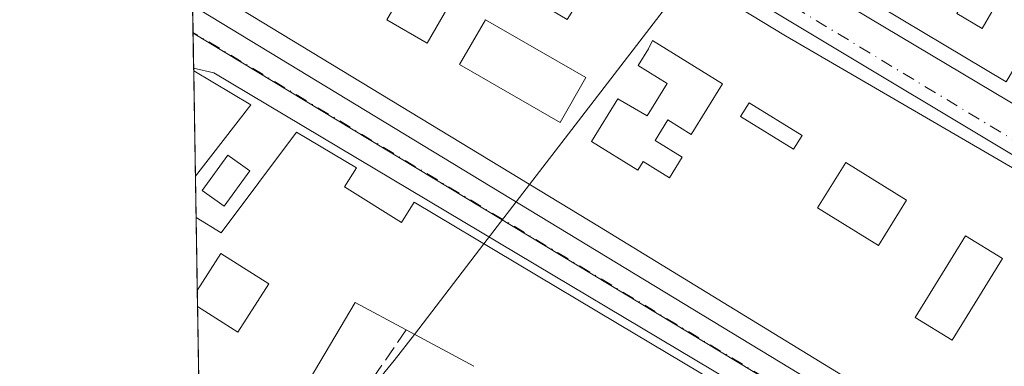
# Model space of a CAD drawing. Units: metres. Extents: x 615486 to 618973, y 4655354 to 4657724.
# Drawn here: x 615486 to 615592, y 4656488 to 4656525 of the extents above; entities that cross this region are included whole.
import ezdxf

# ---------------------------------------------------------------- set-up
doc = ezdxf.new("R2010")
doc.units = ezdxf.units.M
doc.header["$MEASUREMENT"] = 0
doc.linetypes.add('DGN Style 3', pattern=[2.307223458686699, 1.648016756204785, -0.6592067024819142])
doc.linetypes.add('DGN Style 4', pattern=[2.6384748266838614, 1.318413404963828, -0.6592067024819142, 0.001648016756204785, -0.6592067024819142])
for name, color, linetype, lineweight in [('Comarca CxS', 21, 'Continuous', 0), ('Comunidad Autónoma CxS', 142, 'Continuous', 0), ('Curva de nivel normal', 30, 'Continuous', 0), ('Edificación Cxs', 1, 'Continuous', 13), ('Elemento construido', 1, 'Continuous', 0), ('Municipio CxS', 4, 'Continuous', 0), ('Muro lineal', 1, 'DGN Style 3', 13), ('Núcleo urbano CxS', 7, 'Continuous', 0), ('Piscina CxS', 4, 'Continuous', 0), ('Provincia CxS', 1, 'Continuous', 0), ('Vía urbana Cxs', 4, 'Continuous', 0), ('Vía urbana eje', 4, 'DGN Style 4', 0)]:
    doc.layers.add(name, color=color, linetype=linetype, lineweight=lineweight)

# ---------------------------------------------------------------- blocks, each defined once
blk = doc.blocks.new('*U37')
at = {"layer": 'Vía urbana Cxs', "color": 4, "linetype": 'Continuous', "lineweight": 0}
for points in [[(615589.6801000005, 4656470.380100001, 279.5546000000031), (615507.2701000003, 4656519.5801, 282.0369999999967), (615505.0870000003, 4656520.094599999, 282.013300000006), (615504.9775, 4656526.813100001, 281.9284000000043), (615591.9101, 4656474.0101, 280.0868999999948)], [(615608.5500999996, 4656501.470100001, 279.0479999999953), (615504.3702999996, 4656564.071699999, 283.1201000000001)], [(615504.2851, 4656569.295700001, 282.8687999999966), (615610.9600999998, 4656505.620100001, 278.9600000000065)]]:
    blk.add_polyline3d(points, dxfattribs=at)
blk = doc.blocks.new('*U44')
at = {"layer": 'Edificación Cxs', "color": 1, "linetype": 'Continuous', "lineweight": 13, "elevation": 284.6735999999947, "flags": 128}
for points in [[(615516.4901000002, 4656555.2501), (615568.6901000004, 4656523.550100001), (615608.2301000003, 4656500.550100001), (615593.5701000001, 4656475.550100001), (615548.7100999998, 4656503.0101), (615510.2600999996, 4656526.360099999), (615510.8701, 4656527.370100001), (615514.1001000004, 4656532.690099999), (615518.3901000004, 4656530.090100001), (615520.4301000005, 4656533.440099999), (615519.0301000001, 4656534.280099999), (615520.2600999996, 4656536.300100001), (615520.5100999996, 4656536.720100001), (615522.8501000004, 4656535.300100001), (615526.1901000004, 4656540.780099999), (615520.1901000004, 4656544.4301), (615516.4801000003, 4656538.3301), (615511.8501000004, 4656541.140100001), (615508.6101000002, 4656535.800100001), (615505.7739000004, 4656537.5098), (615504.8289999999, 4656535.9265), (615504.6807000004, 4656545.026900001), (615508.7401000002, 4656542.4801)], [(615555.9801000003, 4656518.4301), (615553.8300999999, 4656514.950099999), (615550.6601, 4656516.770099999), (615547.8400999998, 4656512.200099999), (615552.8400999998, 4656509.120100001), (615553.4001000002, 4656510.030099999), (615556.2301000003, 4656508.280099999), (615557.6001000004, 4656510.5001), (615554.6700999998, 4656512.300100001), (615556.0301000001, 4656514.5101), (615558.5701000001, 4656512.940099999), (615561.9401000004, 4656518.4001), (615554.4001000002, 4656523.050100001), (615553.9801000003, 4656522.170100001), (615552.8601000002, 4656520.360099999)]]:
    blk.add_lwpolyline(points, close=True, dxfattribs=at)
at = {"layer": 'Edificación Cxs', "color": 1, "linetype": 'Continuous', "lineweight": 13}
for points in [[(615532.0701000001, 4656536.0801, 284.6735999999946), (615525.8501000004, 4656525.290100001, 284.6735999999946), (615530.2001, 4656522.780099999, 284.6735999999946), (615536.4200999998, 4656533.5801, 284.6735999999946)], [(615541.4801000003, 4656527.5801, 284.6735999999946), (615545.2200999996, 4656525.300100001, 284.6735999999946), (615546.6101000002, 4656527.5801, 284.6735999999946), (615542.8701, 4656529.860099999, 284.6735999999946)], [(615536.4401000004, 4656525.290100001, 284.6735999999946), (615533.6601, 4656520.470100001, 284.6735999999946), (615544.4600999998, 4656514.2501, 284.6735999999946), (615547.2301000003, 4656519.0601, 284.6735999999946)], [(615563.8701, 4656514.890100001, 284.6735999999946), (615569.5601000005, 4656511.380100001, 284.6735999999946), (615570.4700999996, 4656512.850099999, 284.6735999999946), (615564.7801000001, 4656516.360099999, 284.6735999999946)], [(615575.1700999998, 4656509.9301, 284.6735999999946), (615572.1501000002, 4656505.040100001, 284.6735999999946), (615578.7001, 4656501.0001, 284.6735999999946), (615581.7100999998, 4656505.890100001, 284.6735999999946)], [(615588.0401, 4656502.040100001, 284.6735999999946), (615582.6300999997, 4656493.270099999, 284.6735999999946), (615586.5900999998, 4656490.8301, 284.6735999999946), (615592.0000999998, 4656499.600099999, 284.6735999999946)], [(615593.6901000004, 4656495.450099999, 284.6735999999946), (615599.5000999998, 4656492.130100001, 284.6735999999946), (615601.0201000003, 4656494.790100001, 284.6735999999946), (615595.2100999998, 4656498.110099999, 284.6735999999946)]]:
    blk.add_3dface(points, dxfattribs=at)
blk = doc.blocks.new('*U45')
at = {"layer": 'Edificación Cxs', "color": 1, "linetype": 'Continuous', "lineweight": 13, "flags": 128}
for points, elevation in [([(615541.1300999997, 4656569.7601), (615538.6901000004, 4656565.6601), (615543.1601, 4656563.0001), (615545.5900999998, 4656567.100099999), (615560.5301000001, 4656558.2301), (615557.7901, 4656553.610099999), (615562.7500999998, 4656550.670100001), (615565.4901000002, 4656555.280099999), (615601.9200999998, 4656533.640100001), (615598.7701000003, 4656528.350099999), (615601.0701000001, 4656526.9801), (615604.2200999996, 4656532.280099999), (615611.5494999997, 4656527.923900001), (615606.4601999996, 4656520.120100001), (615599.8102000002, 4656524.0701), (615598.0602000002, 4656521.130100001), (615595.0000999998, 4656522.950099999), (615592.4200999998, 4656518.610099999), (615570.0100999996, 4656532.0101), (615574.0602000002, 4656538.790100001), (615571.1002000002, 4656540.5701), (615567.0401, 4656533.780099999), (615563.7101999996, 4656535.780099999), (615567.9700999996, 4656542.890100001), (615563.5701000001, 4656545.530099999), (615559.3101000005, 4656538.4101), (615550.2001, 4656543.860099999), (615554.3501000004, 4656550.790100001), (615548.3300999999, 4656554.390100001), (615546.7100999998, 4656555.4101), (615542.6701999997, 4656557.770099999), (615540.2901, 4656553.700099999), (615538.7241000002, 4656550.715600001), (615521.2901, 4656561.1501), (615523.1160000004, 4656564.1984), (615527.0891000004, 4656561.9102), (615528.8881999999, 4656564.9793), (615522.3502000002, 4656568.190099999), (615518.9700999996, 4656562.530099999), (615514.5800999999, 4656565.1601), (615523.5601000005, 4656580.190099999)], 285.2416999999985), ([(615581.2001, 4656528.690099999), (615584.2101999996, 4656526.940099999), (615586.7600999996, 4656531.3101), (615580.8800999997, 4656534.7401), (615579.0401, 4656531.940099999), (615582.0702000001, 4656530.170100001)], 285.2416999999987)]:
    blk.add_lwpolyline(points, close=True, dxfattribs=dict(at, elevation=elevation))
at = {"layer": 'Edificación Cxs', "color": 1, "linetype": 'Continuous', "lineweight": 13}
for points in [[(615532.2901999997, 4656564.0001, 285.2416999999987), (615530.4200999998, 4656560.800100001, 285.2416999999987), (615533.1201, 4656559.220100001, 285.2416999999987), (615534.9901000002, 4656562.420100001, 285.2416999999987)], [(615589.1901000004, 4656529.550100001, 285.2416999999987), (615587.0900999998, 4656525.950099999, 285.2416999999987), (615589.8202000001, 4656524.360099999, 285.2416999999987), (615591.9200999998, 4656527.960100001, 285.2416999999987)]]:
    blk.add_3dface(points, dxfattribs=at)

msp = doc.modelspace()

# ---------------------------------------------------------------- linework, layer by layer
at = {"layer": 'Comarca CxS', "color": 21, "linetype": 'Continuous', "lineweight": 0, "flags": 128}
msp.add_lwpolyline([(618972.7300008765, 4655411.329983464), (615524.0900008514, 4655354.179983464), (615486.3900008507, 4657667.239983437), (615988.7447000003, 4657675.567700001), (616320.5926000001, 4657681.068800001), (618933.8700008778, 4657724.389983438), (618939.1803290226, 4657408.303837894), (618947.6789999988, 4656902.4387), (618950.5923554945, 4656729.026896184), (618961.6687000003, 4656069.7323)], close=True, dxfattribs=at)
at = {"layer": 'Comunidad Autónoma CxS', "color": 142, "linetype": 'Continuous', "lineweight": 0, "flags": 128}
msp.add_lwpolyline([(618972.7300008765, 4655411.329983464), (615524.0900008514, 4655354.179983464), (615486.3900008507, 4657667.239983437), (615988.7447000003, 4657675.567700001), (616320.5926000001, 4657681.068800001), (618933.8700008778, 4657724.389983438), (618939.1803290226, 4657408.303837894), (618947.6789999988, 4656902.4387), (618950.5923554945, 4656729.026896184), (618961.6687000003, 4656069.7323)], close=True, dxfattribs=at)
at = {"layer": 'Curva de nivel normal', "color": 30, "linetype": 'Continuous', "lineweight": 0, "elevation": 280, "flags": 128}
for points in [[(615558.2912, 4656529.8651), (615541.1919, 4656507.5757)], [(615541.1919, 4656507.5757), (615536.2829999998, 4656501.176899999)], [(615536.2829999998, 4656501.176899999), (615528.8128000004, 4656491.439400001)], [(615528.8128000004, 4656491.439400001), (615526.6500000004, 4656488.620100001), (615514.1600000003, 4656473.340100001), (615507.0800000001, 4656464.7401), (615506.0269999999, 4656462.421200001)]]:
    msp.add_lwpolyline(points, dxfattribs=at)
at = {"layer": 'Edificación Cxs', "color": 1, "linetype": 'Continuous', "lineweight": 13, "extrusion": (0.01115527629666982, -0.006670267843584984, 0.999915530101238), "elevation": -23911.70848870174, "flags": 128}
msp.add_lwpolyline([(615550.9753957582, 4656462.702522817), (615528.5630040308, 4656476.102820926)], dxfattribs=at)
at = {"layer": 'Edificación Cxs', "color": 1, "linetype": 'Continuous', "lineweight": 13, "extrusion": (0.03989610303143386, -0.02303547005711504, 0.9989382704062114), "elevation": -82424.25696258384, "flags": 128}
msp.add_lwpolyline([(4340388.674554351, 1793404.757837087), (4340388.674554351, 1793417.230493788)], dxfattribs=at)
msp.add_lwpolyline([(4340388.674554351, 1793404.757837087), (4340388.674554351, 1793417.230493788)], dxfattribs=at)
at = {"layer": 'Edificación Cxs', "color": 1, "linetype": 'Continuous', "lineweight": 13, "flags": 128}
for points, elevation in [([(615561.9401000004, 4656518.4001), (615558.5701000001, 4656512.940099999), (615556.0301000001, 4656514.5101), (615554.6700999998, 4656512.300100001), (615557.6001000004, 4656510.5001), (615556.2301000003, 4656508.280099999), (615553.4001000002, 4656510.030099999), (615552.8400999998, 4656509.120100001), (615547.8400999998, 4656512.200099999), (615550.6601, 4656516.770099999), (615553.8300999999, 4656514.950099999), (615555.9801000003, 4656518.4301), (615552.8601000002, 4656520.360099999), (615553.9801000003, 4656522.170100001), (615554.4001000002, 4656523.050100001)], 283.2813000000023), ([(615505.2801000001, 4656508.460100001), (615505.2768999999, 4656508.455900001), (615505.0919000005, 4656519.8069), (615505.1201, 4656519.790100001), (615511.2401000002, 4656516.130100001)], 284.444399999993), ([(615513.1601, 4656496.860099999), (615509.8400999998, 4656491.670100001), (615505.5053000003, 4656494.4363), (615505.4770999998, 4656496.167099999), (615508.0201000003, 4656500.1501)], 284.0345999999991)]:
    msp.add_lwpolyline(points, close=True, dxfattribs=dict(at, elevation=elevation))
at = {"layer": 'Edificación Cxs', "color": 1, "linetype": 'Continuous', "lineweight": 13, "extrusion": (-0.003291008676295843, 0.201925618301825, 0.9793953307706333), "elevation": 938521.2993962533, "flags": 128}
msp.add_lwpolyline([(-691305.8176740435, -4550076.028329093), (-691305.8176740435, -4550087.619672364)], dxfattribs=at)
at = {"layer": 'Edificación Cxs', "color": 1, "linetype": 'Continuous', "lineweight": 13, "extrusion": (-0.04515652891775258, -0.07303215539918563, 0.9963067761356688), "elevation": -367590.0580812226, "flags": 128}
msp.add_lwpolyline([(-1925294.4890214, 4268507.665067755), (-1925301.174539445, 4268507.658080046), (-1925301.175461403, 4268505.922799047)], dxfattribs=at)
msp.add_lwpolyline([(-1925294.4890214, 4268507.665067755), (-1925301.174539445, 4268507.658080046), (-1925301.175461403, 4268505.922799047)], dxfattribs=at)
at = {"layer": 'Edificación Cxs', "color": 1, "linetype": 'Continuous', "lineweight": 13, "extrusion": (-0.05608944503314406, -0.1086830457192166, 0.9924928058827774), "elevation": -540329.9473404941, "flags": 128}
msp.add_lwpolyline([(-1588513.264369801, 4387108.277320265), (-1588506.598300235, 4387107.763841556), (-1588506.463797534, 4387109.500511582)], dxfattribs=at)
msp.add_lwpolyline([(-1588513.264369801, 4387108.277320265), (-1588506.598300235, 4387107.763841556), (-1588506.463797534, 4387109.500511582)], dxfattribs=at)
at = {"layer": 'Edificación Cxs', "color": 1, "linetype": 'Continuous', "lineweight": 13, "elevation": 285.482600000003, "flags": 128}
for points in [[(615505.6469000002, 4656485.755100001), (615505.5053000003, 4656494.4363), (615509.8400999998, 4656491.670100001), (615513.1601, 4656496.860099999), (615508.0201000003, 4656500.1501), (615505.4770999998, 4656496.167099999), (615505.3497000001, 4656504.000299999), (615508.0301000001, 4656502.350099999), (615516.1401000004, 4656513.210100001), (615522.5900999998, 4656509.350099999), (615521.3000999996, 4656507.300100001), (615527.4301000005, 4656503.4801), (615528.7901, 4656505.6501), (615550.6501000002, 4656492.600099999), (615570.2301000003, 4656480.9001)], [(615535.2001, 4656488.0001), (615527.9200999998, 4656491.920100001), (615522.4600999998, 4656494.870100001), (615517.0500999996, 4656485.7301)]]:
    msp.add_lwpolyline(points, dxfattribs=at)
at = {"layer": 'Edificación Cxs', "color": 1, "linetype": 'Continuous', "lineweight": 13, "extrusion": (0.00511298327748608, -0.00315847896528146, 0.9999819405432431), "elevation": -11277.49071828428, "flags": 128}
msp.add_lwpolyline([(615572.218929529, 4656493.497005538), (615565.6787787956, 4656497.537025688)], dxfattribs=at)
msp.add_lwpolyline([(615572.218929529, 4656493.497005538), (615565.6787787956, 4656497.537025688)], dxfattribs=at)
at = {"layer": 'Edificación Cxs', "color": 1, "linetype": 'Continuous', "lineweight": 13, "extrusion": (0.1972999391616535, 0.251109013478468, 0.9476375875600749), "elevation": 1290999.948486521, "flags": 128}
msp.add_lwpolyline([(2392908.194018359, -3830042.738368469), (2392908.194018359, -3830042.732731981)], dxfattribs=at)
at = {"layer": 'Edificación Cxs', "color": 1, "linetype": 'Continuous', "lineweight": 13, "extrusion": (0.004342030145255571, -0.2663429170588528, 0.963868558106757), "elevation": -1237279.556257992, "flags": 128}
msp.add_lwpolyline([(691325.7040747241, 4478058.920686263), (691325.704074724, 4478067.048600358)], dxfattribs=at)
at = {"layer": 'Edificación Cxs', "color": 1, "linetype": 'Continuous', "lineweight": 13, "extrusion": (-0.0969593120785047, 0.05974260647100937, 0.9934936903540522), "elevation": 218784.7135235016, "flags": 128}
msp.add_lwpolyline([(-4287296.571649773, -1906085.903619341), (-4287296.571649773, -1906090.585446148)], dxfattribs=at)
msp.add_lwpolyline([(-4287296.571649773, -1906085.903619341), (-4287296.571649773, -1906090.585446148)], dxfattribs=at)
at = {"layer": 'Edificación Cxs', "color": 1, "linetype": 'Continuous', "lineweight": 13, "extrusion": (-0.001129430365680203, 0.06931978875898431, 0.9975938508598873), "elevation": 322374.3735986768, "flags": 128}
msp.add_lwpolyline([(-691282.2249236477, -4634651.140182628), (-691282.2249236478, -4634652.875387507)], dxfattribs=at)
at = {"layer": 'Edificación Cxs', "color": 1, "linetype": 'Continuous', "lineweight": 13, "extrusion": (-0.0006141177821075769, 0.03767688546400643, 0.9992897853781364), "elevation": 175347.0281634324, "flags": 128}
msp.add_lwpolyline([(-691312.6283182744, -4642525.943774195), (-691312.6283182743, -4642534.632298031)], dxfattribs=at)
at = {"layer": 'Edificación Cxs', "color": 1, "linetype": 'Continuous', "lineweight": 13, "extrusion": (0.1633213582392573, -0.08794226981768243, 0.9826455572189792), "elevation": -308693.615512952, "flags": 128}
msp.add_lwpolyline([(4391728.240689017, 1636824.813356235), (4391728.240689017, 1636833.227683104)], dxfattribs=at)
at = {"layer": 'Edificación Cxs', "color": 1, "linetype": 'Continuous', "lineweight": 13}
for points in [[(615516.4901000002, 4656555.2501, 282.4116000000067), (615568.6901000004, 4656523.550100001, 281.4983999999968), (615608.2301000003, 4656500.550100001, 279.1842000000034), (615593.5701000001, 4656475.550100001, 281.0007999999943), (615548.7100999998, 4656503.0101, 282.3923999999971), (615510.2600999996, 4656526.360099999, 283.3233000000037)], [(615532.0701000001, 4656536.0801, 283.8989000000001), (615525.8501000004, 4656525.290100001, 283.5528000000049), (615530.2001, 4656522.780099999, 283.4657000000007), (615536.4200999998, 4656533.5801, 283.9380999999994)], [(615532.0701000001, 4656536.0801, 283.8989000000001), (615525.8501000004, 4656525.290100001, 283.5528000000049), (615530.2001, 4656522.780099999, 283.4657000000007), (615536.4200999998, 4656533.5801, 283.9380999999994)], [(615591.9200999998, 4656527.960100001, 282.9519), (615589.1901000004, 4656529.550100001, 282.8448999999964), (615587.0900999998, 4656525.950099999, 282.0182999999961), (615589.8201000001, 4656524.360099999, 282.4097000000039), (615591.9200999998, 4656527.960100001, 282.9519)], [(615591.9200999998, 4656527.960100001, 282.9519), (615589.1901000004, 4656529.550100001, 282.8448999999964), (615587.0900999998, 4656525.950099999, 282.0182999999961), (615589.8201000001, 4656524.360099999, 282.4097000000039), (615591.9200999998, 4656527.960100001, 282.9519)], [(615536.4401000004, 4656525.290100001, 283.7880000000005), (615533.6601, 4656520.470100001, 283.2917000000016), (615544.4600999998, 4656514.2501, 283.2369999999937), (615547.2301000003, 4656519.0601, 283.2133999999933)], [(615536.4401000004, 4656525.290100001, 283.7880000000005), (615533.6601, 4656520.470100001, 283.2917000000016), (615544.4600999998, 4656514.2501, 283.2369999999937), (615547.2301000003, 4656519.0601, 283.2133999999933)], [(615561.9401000004, 4656518.4001, 282.8478000000032), (615554.4001000002, 4656523.050100001, 283.2813000000024), (615553.9801000003, 4656522.170100001, 283.0760000000009), (615552.8601000002, 4656520.360099999, 282.6312999999937), (615555.9801000003, 4656518.4301, 281.8794999999955)], [(615561.9401000004, 4656518.4001, 282.8478000000032), (615554.4001000002, 4656523.050100001, 283.2813000000024), (615553.9801000003, 4656522.170100001, 283.0760000000009), (615552.8601000002, 4656520.360099999, 282.6312999999937), (615555.9801000003, 4656518.4301, 281.8794999999955)], [(615505.0917999997, 4656519.8069, 282.1034999999974), (615505.1201, 4656519.790100001, 282.1071999999986), (615511.2401000002, 4656516.130100001, 281.7964999999967), (615505.2801000001, 4656508.460100001, 284.4425999999949)], [(615555.9801000003, 4656518.4301, 281.8794999999955), (615553.8300999999, 4656514.950099999, 281.6808000000019), (615550.6601, 4656516.770099999, 282.4391000000033), (615547.8400999998, 4656512.200099999, 282.7357999999949), (615552.8400999998, 4656509.120100001, 282.1546999999992), (615553.4001000002, 4656510.030099999, 281.8819999999978), (615556.2301000003, 4656508.280099999, 281.5495999999985), (615557.6001000004, 4656510.5001, 281.6750000000029), (615554.6700999998, 4656512.300100001, 281.6003999999957), (615556.0301000001, 4656514.5101, 281.6870999999956), (615558.5701000001, 4656512.940099999, 282.1753000000026), (615561.9401000004, 4656518.4001, 282.8478000000032)], [(615555.9801000003, 4656518.4301, 281.8794999999955), (615553.8300999999, 4656514.950099999, 281.6808000000019), (615550.6601, 4656516.770099999, 282.4391000000033), (615547.8400999998, 4656512.200099999, 282.7357999999949), (615552.8400999998, 4656509.120100001, 282.1546999999992), (615553.4001000002, 4656510.030099999, 281.8819999999978), (615556.2301000003, 4656508.280099999, 281.5495999999985), (615557.6001000004, 4656510.5001, 281.6750000000029), (615554.6700999998, 4656512.300100001, 281.6003999999957), (615556.0301000001, 4656514.5101, 281.6870999999956), (615558.5701000001, 4656512.940099999, 282.1753000000026), (615561.9401000004, 4656518.4001, 282.8478000000032)], [(615505.3493999997, 4656504.000299999, 285.0592999999935), (615508.0301000001, 4656502.350099999, 285.482600000003), (615516.1401000004, 4656513.210100001, 282.186400000006), (615522.5900999998, 4656509.350099999, 281.4465999999957), (615521.3000999996, 4656507.300100001, 282.7268999999943)], [(615575.1700999998, 4656509.9301, 282.5774999999995), (615572.1501000002, 4656505.040100001, 282.0322000000015), (615578.7001, 4656501.0001, 281.8660999999993), (615581.7100999998, 4656505.890100001, 282.5313000000024)], [(615575.1700999998, 4656509.9301, 282.5774999999995), (615572.1501000002, 4656505.040100001, 282.0322000000015), (615578.7001, 4656501.0001, 281.8660999999993), (615581.7100999998, 4656505.890100001, 282.5313000000024)], [(615521.3000999996, 4656507.300100001, 282.7268999999943), (615527.4301000005, 4656503.4801, 283.7042999999976), (615528.7901, 4656505.6501, 281.9290000000037), (615550.6501000002, 4656492.600099999, 280.8445000000065), (615570.2301000003, 4656480.9001, 280.1821000000054)], [(615588.0401, 4656502.040100001, 281.9720999999991), (615582.6300999997, 4656493.270099999, 281.507500000007), (615586.5900999998, 4656490.8301, 282.9667999999947), (615592.0000999998, 4656499.600099999, 282.5053000000044)], [(615588.0401, 4656502.040100001, 281.9720999999991), (615582.6300999997, 4656493.270099999, 281.507500000007), (615586.5900999998, 4656490.8301, 282.9667999999947), (615592.0000999998, 4656499.600099999, 282.5053000000044)], [(615505.5053000003, 4656494.4363, 283.0145000000048), (615509.8400999998, 4656491.670100001, 283.1793999999936), (615513.1601, 4656496.860099999, 283.8543000000063), (615508.0201000003, 4656500.1501, 284.0345999999991), (615505.4770999998, 4656496.167099999, 282.8941999999952)], [(615505.5053000003, 4656494.4363, 283.0145000000048), (615509.8400999998, 4656491.670100001, 283.1793999999936), (615513.1601, 4656496.860099999, 283.8543000000063), (615508.0201000003, 4656500.1501, 284.0345999999991), (615505.4770999998, 4656496.167099999, 282.8941999999952)], [(615527.9200999998, 4656491.920100001, 284.9423999999999), (615522.4600999998, 4656494.870100001, 285.1113999999943), (615517.0500999996, 4656485.7301, 282.9287999999942), (615521.7100999998, 4656482.8101, 281.3061000000016)]]:
    msp.add_polyline3d(points, dxfattribs=at)
for points in [[(615536.4200999998, 4656533.5801, 283.9380999999994), (615530.2001, 4656522.780099999, 283.9380999999994), (615525.8501000004, 4656525.290100001, 283.9380999999994), (615532.0701000001, 4656536.0801, 283.9380999999994)], [(615591.9200999998, 4656527.960100001, 282.9519), (615589.8202000001, 4656524.360099999, 282.9519), (615587.0900999998, 4656525.950099999, 282.9519), (615589.1901000004, 4656529.550100001, 282.9519)], [(615547.2301000003, 4656519.0601, 283.7880000000005), (615544.4600999998, 4656514.2501, 283.7880000000005), (615533.6601, 4656520.470100001, 283.7880000000005), (615536.4401000004, 4656525.290100001, 283.7880000000005)], [(615570.4700999996, 4656512.850099999, 283.1836000000039), (615569.5601000005, 4656511.380100001, 283.1836000000039), (615563.8701, 4656514.890100001, 283.1836000000039), (615564.7801000001, 4656516.360099999, 283.1836000000039)], [(615581.7100999998, 4656505.890100001, 282.5774999999995), (615578.7001, 4656501.0001, 282.5774999999995), (615572.1501000002, 4656505.040100001, 282.5774999999995), (615575.1700999998, 4656509.9301, 282.5774999999995)], [(615592.0000999998, 4656499.600099999, 282.9667999999947), (615586.5900999998, 4656490.8301, 282.9667999999947), (615582.6300999997, 4656493.270099999, 282.9667999999947), (615588.0401, 4656502.040100001, 282.9667999999947)]]:
    msp.add_3dface(points, dxfattribs=at)
at = {"layer": 'Elemento construido', "color": 1, "linetype": 'Continuous', "lineweight": 0}
for points in [[(615504.2851, 4656569.295700001, 282.8687999999966), (615610.9600999998, 4656505.620100001, 278.9600000000065)], [(615608.5500999996, 4656501.470100001, 279.0479999999953), (615504.3702999996, 4656564.071699999, 283.1201000000001)], [(615504.9775, 4656526.813100001, 281.9284000000043), (615591.9101, 4656474.0101, 280.0868999999948), (615592.1601, 4656473.880100001, 280.0051999999997), (615592.4401000004, 4656473.780099999, 279.943299999999)], [(615527.6601, 4656361.2301, 279.1215999999986), (615590.3800999997, 4656467.6501, 279.9236999999994), (615590.5100999996, 4656467.9001, 279.8372999999993), (615590.6001000004, 4656468.170100001, 279.7633999999962), (615590.6501000002, 4656468.450099999, 279.702099999995), (615590.6601, 4656468.7401, 279.6515999999974), (615590.6300999997, 4656469.020099999, 279.6131000000024), (615590.5500999996, 4656469.290100001, 279.5872999999993), (615590.4501, 4656469.5601, 279.5635000000038), (615590.3000999996, 4656469.800100001, 279.5525999999954), (615590.1201, 4656470.020099999, 279.5473000000056), (615589.9200999998, 4656470.220100001, 279.5454000000027), (615589.6801000005, 4656470.380100001, 279.5546000000031), (615507.2701000003, 4656519.5801, 282.0369999999967)]]:
    msp.add_polyline3d(points, dxfattribs=at)
at = {"layer": 'Municipio CxS', "color": 4, "linetype": 'Continuous', "lineweight": 0, "flags": 128}
msp.add_lwpolyline([(618972.7300008765, 4655411.329983464), (615524.0900008514, 4655354.179983464), (615486.3900008507, 4657667.239983437), (615988.7447000003, 4657675.567700001), (616320.5926000001, 4657681.068800001), (618933.8700008778, 4657724.389983438)], dxfattribs=at)
at = {"layer": 'Muro lineal', "color": 1, "linetype": 'DGN Style 3', "lineweight": 13, "extrusion": (-0.1764216301920701, -0.2588085428461257, 0.949680760334881), "elevation": -1313461.723393532, "flags": 128}
msp.add_lwpolyline([(-2114178.770090326, 3983322.499227353), (-2114178.770090326, 3983310.889796803)], dxfattribs=at)
at = {"layer": 'Núcleo urbano CxS', "color": 7, "linetype": 'Continuous', "lineweight": 0, "extrusion": (0.001070119506389466, -0.06570989099234573, 0.9978381958363871), "elevation": -305040.4843876694, "flags": 128}
msp.add_lwpolyline([(691247.2616640445, 4635859.049195224), (691247.2616640445, 4635861.941831221)], dxfattribs=at)
at = {"layer": 'Núcleo urbano CxS', "color": 7, "linetype": 'Continuous', "lineweight": 0, "extrusion": (0.001142517924088701, -0.06695158131049554, 0.9977555714767106), "elevation": -310777.9067032609, "flags": 128}
msp.add_lwpolyline([(694866.6851538395, 4634936.694678093), (694866.6851538396, 4634936.782788651)], dxfattribs=at)
at = {"layer": 'Núcleo urbano CxS', "color": 7, "linetype": 'Continuous', "lineweight": 0, "extrusion": (0.02027507934551006, -0.01226104460081132, 0.9997192545624147), "elevation": -44333.37896432538, "flags": 128}
msp.add_lwpolyline([(4303095.374921594, 1882409.500332762), (4303095.374921594, 1882304.976578357)], dxfattribs=at)
at = {"layer": 'Núcleo urbano CxS', "color": 7, "linetype": 'Continuous', "lineweight": 0, "extrusion": (0.0003802770308381581, -0.02338172942372387, 0.9997265376684445), "elevation": -108362.4617188813, "flags": 128}
msp.add_lwpolyline([(691146.6467423436, 4644631.295691655), (691146.6467423437, 4644635.041711252)], dxfattribs=at)
at = {"layer": 'Núcleo urbano CxS', "color": 7, "linetype": 'Continuous', "lineweight": 0, "extrusion": (-5.793470469518578e-06, 0.0003473668878598506, 0.9999999396513387), "elevation": 1895.000566047274, "flags": 128}
msp.add_lwpolyline([(615505.0933179003, 4656519.429576118), (615505.0885179006, 4656519.717376135)], dxfattribs=at)
at = {"layer": 'Núcleo urbano CxS', "color": 7, "linetype": 'Continuous', "lineweight": 0, "extrusion": (-6.402058581571206e-05, 0.003928095498906106, 0.9999922829537816), "elevation": 18532.89302866517, "flags": 128}
msp.add_lwpolyline([(615505.2934343196, 4656471.581590059), (615505.108431464, 4656482.932677631)], dxfattribs=at)
at = {"layer": 'Núcleo urbano CxS', "color": 7, "linetype": 'Continuous', "lineweight": 0, "extrusion": (0.001109579901507637, -0.06809702805547475, 0.9976780861592852), "elevation": -316130.9970451376, "flags": 128}
msp.add_lwpolyline([(691287.1376093315, 4635090.042787818), (691287.1376093314, 4635094.509350229)], dxfattribs=at)
at = {"layer": 'Núcleo urbano CxS', "color": 7, "linetype": 'Continuous', "lineweight": 0, "extrusion": (0.0001916137551191737, -0.01175371077117142, 0.9999309043965371), "elevation": -54332.49523413862, "flags": 128}
msp.add_lwpolyline([(615505.4119104941, 4656179.19469318), (615505.2841928476, 4656187.028434313)], dxfattribs=at)
at = {"layer": 'Núcleo urbano CxS', "color": 7, "linetype": 'Continuous', "lineweight": 0, "extrusion": (9.505041903559823e-05, -0.005833803828938658, 0.9999829787042894), "elevation": -26825.89189333418, "flags": 128}
msp.add_lwpolyline([(615505.4757399112, 4656417.17652812), (615505.4475389516, 4656418.907357574)], dxfattribs=at)
at = {"layer": 'Núcleo urbano CxS', "color": 7, "linetype": 'Continuous', "lineweight": 0, "extrusion": (-0.0007775364578982174, 0.04770282301603625, 0.9988612697033344), "elevation": 221929.7162763856, "flags": 128}
msp.add_lwpolyline([(-691312.628728521, -4640532.395962684), (-691312.628728521, -4640541.088213934)], dxfattribs=at)
at = {"layer": 'Núcleo urbano CxS', "color": 7, "linetype": 'Continuous', "lineweight": 0}
msp.add_polyline3d([(615717.0620999997, 4656675.783700001, 277.7854999999981), (615667.7632999998, 4656593.6953, 278.8282000000036), (615647.3531, 4656559.0021, 278.7486999999965), (615626.0499, 4656522.780900001, 278.6238000000012), (615614.6470999997, 4656503.3903, 278.6582000000053), (615612.8240999999, 4656500.359300001, 278.5825000000041), (615609.0727000004, 4656494.112700001, 278.5898000000016), (615594.4419, 4656469.7663, 278.6566000000021), (615505.0259999996, 4656523.839199999, 281.1331999999966), (615503.7462999999, 4656602.355699999, 282.3122000000003), (615522.8685, 4656633.008099999, 282.178899999999)], dxfattribs=at)
msp.add_polyline3d([(615594.4419, 4656469.7663, 278.6566000000021), (615577.6196999997, 4656441.7741, 278.5650000000023), (615564.1643000003, 4656419.085899999, 278.2618999999977), (615527.3787000002, 4656357.0601, 279.0495999999985), (615507.5685999999, 4656367.839400001, 279.4225000000006), (615505.0259999996, 4656523.839199999, 281.1331999999966)], close=True, dxfattribs=at)
at = {"layer": 'Piscina CxS', "color": 4, "linetype": 'Continuous', "lineweight": 0}
msp.add_polyline3d([(615511.1076999997, 4656509.045299999, 281.0930999999982), (615508.3559999998, 4656505.235300001, 280.7177999999985), (615506.0181999998, 4656506.923699999, 280.9618999999948), (615508.7698999997, 4656510.733700001, 281.1290000000009), (615511.1076999997, 4656509.045299999, 281.0930999999982)], dxfattribs=at)
msp.add_3dface([(615511.1076999997, 4656509.045299999, 281.0930999999982), (615508.3559999998, 4656505.235300001, 280.7177999999985), (615506.0181999998, 4656506.923699999, 280.9618999999948), (615508.7698999997, 4656510.733700001, 281.1290000000009)], dxfattribs=at)
at = {"layer": 'Provincia CxS', "color": 1, "linetype": 'Continuous', "lineweight": 0, "flags": 128}
msp.add_lwpolyline([(618972.7300008765, 4655411.329983464), (615524.0900008514, 4655354.179983464), (615486.3900008507, 4657667.239983437), (615988.7447000003, 4657675.567700001), (616320.5926000001, 4657681.068800001), (618933.8700008778, 4657724.389983438), (618939.1803290226, 4657408.303837894), (618947.6789999988, 4656902.4387), (618950.5923554945, 4656729.026896184), (618961.6687000003, 4656069.7323)], close=True, dxfattribs=at)
at = {"layer": 'Vía urbana Cxs', "color": 4, "linetype": 'Continuous', "lineweight": 0, "extrusion": (-0.0002058922878951211, 0.01263257300177662, 0.9999201846686168), "elevation": 58979.09307097902, "flags": 128}
msp.add_lwpolyline([(615505.1320207817, 4656146.570183962), (615505.0225033021, 4656153.289120095)], dxfattribs=at)
at = {"layer": 'Vía urbana Cxs', "color": 4, "linetype": 'Continuous', "lineweight": 0, "extrusion": (-0.01028409229693698, 0.002424164668662741, 0.9999441788776449), "elevation": 5240.257926248675, "flags": 128}
msp.add_lwpolyline([(615477.6207405583, 4656520.559066599), (615475.4375122734, 4656521.07366811)], dxfattribs=at)
at = {"layer": 'Vía urbana Cxs', "color": 4, "linetype": 'Continuous', "lineweight": 0}
for points in [[(615504.2851, 4656569.295700001, 282.8687999999966), (615610.9600999998, 4656505.620100001, 278.9600000000065)], [(615608.5500999996, 4656501.470100001, 279.0479999999953), (615504.3702999996, 4656564.071699999, 283.1201000000001)], [(615504.9775, 4656526.813100001, 281.9284000000043), (615591.9101, 4656474.0101, 280.0868999999948), (615592.1601, 4656473.880100001, 280.0051999999997), (615592.4401000004, 4656473.780099999, 279.943299999999)], [(615565.0657000003, 4656424.697899999, 280.5194999999949), (615590.3800999997, 4656467.6501, 279.9236999999994), (615590.5100999996, 4656467.9001, 279.8372999999993), (615590.6001000004, 4656468.170100001, 279.7633999999962), (615590.6501000002, 4656468.450099999, 279.702099999995), (615590.6601, 4656468.7401, 279.6515999999974), (615590.6300999997, 4656469.020099999, 279.6131000000024), (615590.5500999996, 4656469.290100001, 279.5872999999993), (615590.4501, 4656469.5601, 279.5635000000038), (615590.3000999996, 4656469.800100001, 279.5525999999954), (615590.1201, 4656470.020099999, 279.5473000000056), (615589.9200999998, 4656470.220100001, 279.5454000000027), (615589.6801000005, 4656470.380100001, 279.5546000000031), (615507.2701000003, 4656519.5801, 282.0369999999967)]]:
    msp.add_polyline3d(points, dxfattribs=at)
at = {"layer": 'Vía urbana eje', "color": 4, "linetype": 'DGN Style 4', "lineweight": 0, "extrusion": (0.01857953410316865, -0.01107360607480875, 0.9997660607167106), "elevation": -39847.0881646229, "flags": 128}
msp.add_lwpolyline([(4315142.096288358, 1854909.541651455), (4315142.096288359, 1854767.174161635)], dxfattribs=at)
at = {"layer": 'Vía urbana eje', "color": 4, "linetype": 'DGN Style 4', "lineweight": 0, "extrusion": (0.02457824911759945, -0.01490938214311714, 0.9995867245989333), "elevation": -54016.04751450283, "flags": 128}
msp.add_lwpolyline([(4300545.550421429, 1887952.732392706), (4300545.550421429, 1888079.751632983)], dxfattribs=at)
at = {"layer": 'Vía urbana eje', "color": 4, "linetype": 'DGN Style 4', "lineweight": 0, "extrusion": (0.01409558870883406, -0.008524408693819579, 0.9998643152125053), "elevation": -30736.76476483027, "flags": 128}
msp.add_lwpolyline([(615529.4042330771, 4656376.979510865), (615439.9033377342, 4656431.098477194)], dxfattribs=at)

# ---------------------------------------------------------------- block references
at = {"layer": 'Edificación Cxs', "color": 1, "linetype": 'Continuous', "lineweight": 13}
for name in ['*U45', '*U44']:
    msp.add_blockref(name, (0, 0), dxfattribs=at)
at = {"layer": 'Vía urbana Cxs', "color": 4, "linetype": 'Continuous', "lineweight": 0}
msp.add_blockref('*U37', (0, 0), dxfattribs=at)

doc.saveas('drawing.dxf')
